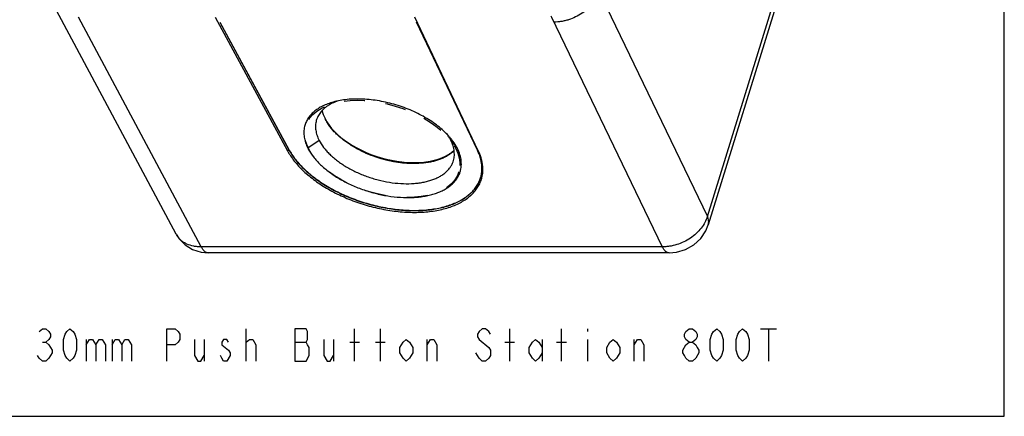
# Model space of a CAD drawing. Units: inches. Extents: x -0.3 to 17, y 0 to 11.
# Drawn here: x 12.2 to 17, y 0 to 1.9 of the extents above; entities that cross this region are included whole.
import ezdxf

# ---------------------------------------------------------------- set-up
doc = ezdxf.new("R2010")
doc.units = ezdxf.units.IN
doc.header["$LTSCALE"] = 0.935
doc.header["$MEASUREMENT"] = 0
doc.linetypes.add('HIDDEN', pattern=[0.2, 0.1, -0.1])
doc.layers.get('0').update_dxf_attribs({"linetype": 'CONTINUOUS'})
doc.layers.add('AXIS_PART', color=7, linetype='CONTINUOUS')
doc.layers.add('DEFAULT_2', color=8, linetype='HIDDEN')

msp = doc.modelspace()

# ---------------------------------------------------------------- linework, layer by layer
at = {"color": 7, "linetype": 'CONTINUOUS'}
for p, q in [((17, 0), (17, 11)), ((15.5654, 0.9658), (16.5267, 4.0765)), ((16.5308, 4.036), (15.5696, 0.9253)), ((15.0424, 2.0502), (15.5654, 0.9658)), ((12.9987, 0.8796), (12.4202, 1.9604)), ((13.1197, 0.8189), (12.526, 1.9283)), ((13.1872, 1.9283), (13.5359, 1.2836)), ((13.2091, 1.9052), (13.5427, 1.2884)), ((13.2101, 1.9052), (13.543, 1.2896)), ((14.4584, 1.2836), (14.1511, 1.9283)), ((14.4545, 1.2858), (14.1592, 1.9052)), ((14.825, 1.9051), (14.8109, 1.9341)), ((14.8123, 1.9283), (15.3474, 0.8189)), ((13.6893, 1.3335), (13.6351, 1.2955)), ((14.3252, 1.3335), (14.3567, 1.2955)), ((13.5427, 1.2884), (13.543, 1.2896)), ((14.4696, 1.1532), (14.4696, 1.1533)), ((15.5695, 0.9252), (15.5696, 0.9253)), ((15.3474, 0.8189), (13.1197, 0.8189)), ((15.3811, 0.7896), (13.1534, 0.7896)), ((13.1534, 0.7896), (13.1534, 0.7896)), ((0, 0), (17, 0))]:
    msp.add_line(p, q, dxfattribs=at)
at = {"color": 2, "linetype": 'CONTINUOUS'}
for p, q in [((13.3369, 0.2672), (13.3369, 0.4235)), ((13.8604, 0.2672), (13.8604, 0.4235)), ((13.9854, 0.2672), (13.9854, 0.4235)), ((14.6104, 0.2672), (14.6104, 0.4235)), ((14.8604, 0.2672), (14.8604, 0.4235)), ((14.9854, 0.4235), (14.9854, 0.4104)), ((15.8213, 0.4235), (15.8994, 0.4235)), ((15.8604, 0.4235), (15.8604, 0.2672)), ((12.3526, 0.3584), (12.3682, 0.3584)), ((12.5635, 0.3714), (12.5635, 0.2672)), ((12.6885, 0.3714), (12.6885, 0.2672)), ((13.1338, 0.3714), (13.1338, 0.2672)), ((13.3369, 0.3584), (13.3526, 0.3714)), ((13.5713, 0.3584), (13.626, 0.3584)), ((13.7588, 0.3714), (13.7588, 0.2672)), ((13.8369, 0.3584), (13.8838, 0.3584)), ((13.9619, 0.3584), (14.0088, 0.3584)), ((14.2119, 0.2672), (14.2119, 0.3714)), ((14.5869, 0.3584), (14.6338, 0.3584)), ((14.7666, 0.3714), (14.7666, 0.2672)), ((14.8369, 0.3584), (14.8838, 0.3584)), ((14.9854, 0.3714), (14.9854, 0.2672)), ((15.2119, 0.2672), (15.2119, 0.3714))]:
    msp.add_line(p, q, dxfattribs=at)
at = {"color": 7, "linetype": 'CONTINUOUS'}
for points in [[(15.3811, 0.7896), (15.4162, 0.7928), (15.46, 0.8061), (15.4999, 0.829), (15.5333, 0.86), (15.5581, 0.8969), (15.5695, 0.9252)], [(12.9986, 0.8796), (13.0124, 0.858), (13.0416, 0.828), (13.0777, 0.8058), (13.1192, 0.7927), (13.1534, 0.7896)]]:
    msp.add_lwpolyline(points, dxfattribs=at)
at = {"color": 2, "linetype": 'CONTINUOUS'}
for points in [[(12.3369, 0.4104), (12.3526, 0.4235), (12.3682, 0.4235), (12.3838, 0.4104), (12.3916, 0.3974), (12.3916, 0.3844), (12.3838, 0.3714), (12.3682, 0.3584), (12.3838, 0.3453)], [(12.4854, 0.2672), (12.4697, 0.2802), (12.4619, 0.2932), (12.4541, 0.3193), (12.4541, 0.3714), (12.4619, 0.3974), (12.4697, 0.4104), (12.4854, 0.4235), (12.501, 0.4104), (12.5088, 0.3974), (12.5166, 0.3714), (12.5166, 0.3193), (12.5088, 0.2932), (12.501, 0.2802), (12.4854, 0.2672)], [(12.9541, 0.2672), (12.9541, 0.4235), (12.9932, 0.4235), (13.0088, 0.4104), (13.0166, 0.3974), (13.0166, 0.3714), (13.0088, 0.3584), (12.9932, 0.3453), (12.9541, 0.3453)], [(13.5713, 0.4235), (13.5713, 0.2672), (13.626, 0.2672)], [(13.626, 0.2672), (13.6416, 0.2932), (13.6416, 0.3323), (13.6338, 0.3453), (13.626, 0.3584), (13.6338, 0.3714), (13.6338, 0.4104), (13.626, 0.4235), (13.5713, 0.4235)], [(14.5166, 0.3974), (14.5088, 0.4104), (14.4932, 0.4235), (14.4776, 0.4235), (14.4619, 0.4104), (14.4541, 0.3974), (14.4541, 0.3844), (14.4619, 0.3714)], [(15.4776, 0.3584), (15.4619, 0.3714), (15.4541, 0.3844), (15.4541, 0.3974), (15.4619, 0.4104), (15.4776, 0.4235), (15.4932, 0.4235), (15.5088, 0.4104), (15.5166, 0.3974), (15.5166, 0.3844), (15.5088, 0.3714), (15.4932, 0.3584)], [(15.6104, 0.2672), (15.5947, 0.2802), (15.5869, 0.2932), (15.5791, 0.3193), (15.5791, 0.3714), (15.5869, 0.3974), (15.5947, 0.4104), (15.6104, 0.4235), (15.626, 0.4104), (15.6338, 0.3974), (15.6416, 0.3714), (15.6416, 0.3193), (15.6338, 0.2932), (15.626, 0.2802), (15.6104, 0.2672)], [(15.7354, 0.2672), (15.7197, 0.2802), (15.7119, 0.2932), (15.7041, 0.3193), (15.7041, 0.3714), (15.7119, 0.3974), (15.7197, 0.4104), (15.7354, 0.4235), (15.751, 0.4104), (15.7588, 0.3974), (15.7666, 0.3714), (15.7666, 0.3193), (15.7588, 0.2932), (15.751, 0.2802), (15.7354, 0.2672)], [(12.3838, 0.3453), (12.3994, 0.3193), (12.3994, 0.3063), (12.3916, 0.2932), (12.3838, 0.2802), (12.3682, 0.2672), (12.3526, 0.2672), (12.3369, 0.2802), (12.3291, 0.2932)], [(12.5635, 0.3453), (12.5791, 0.3714), (12.5947, 0.3714), (12.6104, 0.3453), (12.6104, 0.2672)], [(12.6104, 0.3453), (12.626, 0.3714), (12.6416, 0.3714), (12.6572, 0.3453), (12.6572, 0.2672)], [(12.6885, 0.3453), (12.7041, 0.3714), (12.7197, 0.3714), (12.7354, 0.3453), (12.7354, 0.2672)], [(12.7354, 0.3453), (12.751, 0.3714), (12.7666, 0.3714), (12.7822, 0.3453), (12.7822, 0.2672)], [(13.0869, 0.3714), (13.0869, 0.2932), (13.1026, 0.2672), (13.1182, 0.2672), (13.1338, 0.2932)], [(13.251, 0.3584), (13.2432, 0.3714), (13.2276, 0.3714), (13.2197, 0.3584), (13.2197, 0.3453), (13.2354, 0.3323), (13.251, 0.3193), (13.2588, 0.3063), (13.2588, 0.2932), (13.2432, 0.2672)], [(13.3526, 0.3714), (13.3682, 0.3714), (13.3838, 0.3453), (13.3838, 0.2672)], [(13.7119, 0.3714), (13.7119, 0.2932), (13.7276, 0.2672), (13.7432, 0.2672), (13.7588, 0.2932)], [(14.1416, 0.3063), (14.126, 0.2802), (14.1104, 0.2672), (14.0947, 0.2802), (14.0791, 0.3063), (14.0791, 0.3323), (14.0947, 0.3584), (14.1104, 0.3714), (14.126, 0.3584), (14.1416, 0.3323), (14.1416, 0.3063)], [(14.2119, 0.3453), (14.2276, 0.3714), (14.2432, 0.3714), (14.2588, 0.3453), (14.2588, 0.2672)], [(14.4619, 0.3714), (14.5088, 0.3323), (14.5166, 0.3193), (14.5166, 0.2932), (14.5088, 0.2802), (14.4932, 0.2672), (14.4776, 0.2672), (14.4619, 0.2802), (14.4541, 0.2932), (14.4463, 0.3063)], [(14.7666, 0.3063), (14.751, 0.2802), (14.7354, 0.2672), (14.7197, 0.2802), (14.7041, 0.3063), (14.7041, 0.3323), (14.7197, 0.3584), (14.7354, 0.3714), (14.751, 0.3584), (14.7666, 0.3323)], [(15.1416, 0.3063), (15.126, 0.2802), (15.1104, 0.2672), (15.0947, 0.2802), (15.0791, 0.3063), (15.0791, 0.3323), (15.0947, 0.3584), (15.1104, 0.3714), (15.126, 0.3584), (15.1416, 0.3323), (15.1416, 0.3063)], [(15.2119, 0.3453), (15.2276, 0.3714), (15.2432, 0.3714), (15.2588, 0.3453), (15.2588, 0.2672)], [(15.4463, 0.3193), (15.4619, 0.3453), (15.4776, 0.3584), (15.4932, 0.3584), (15.5088, 0.3453), (15.5166, 0.3323), (15.5244, 0.3193), (15.5244, 0.3063)], [(13.2432, 0.2672), (13.2276, 0.2672), (13.2197, 0.2802), (13.2119, 0.2932)], [(15.4776, 0.2672), (15.4619, 0.2802), (15.4541, 0.2932), (15.4463, 0.3063), (15.4463, 0.3193)], [(15.5244, 0.3063), (15.5088, 0.2802), (15.4932, 0.2672), (15.4776, 0.2672)]]:
    msp.add_lwpolyline(points, dxfattribs=at)
at = {"color": 7, "linetype": 'CONTINUOUS'}
for centre, radius, start, end in [((13.7799, 1.4009), 0.108, 159.7239, 164.9847), ((13.7815, 1.4003), 0.1097, 153.4804, 159.7079), ((14.1423, 1.2398), 0.2056, 27.1388, 31.3948), ((14.0756, 1.1387), 0.3226, 39.0261, 40.7368), ((14.0875, 1.1482), 0.3073, 37.7869, 39.0275), ((13.836, 1.3975), 0.2253, 206.9268, 208.0091), ((14.1573, 1.1939), 0.2237, 27.0008, 27.1974), ((14.1562, 1.1933), 0.225, 26.785, 27.0009), ((13.0853, 0.9259), 0.0982, 208.1442, 213.3129)]:
    msp.add_arc(centre, radius, start, end, dxfattribs=at)
for centre, start_param, end_param in [((14.0397, 1.4383), -2.839432, -2.652749), ((14.0397, 1.4384), -2.652204, -0.311688)]:
    msp.add_ellipse(centre, major_axis=(0.3348, -0.0999), ratio=0.559909, start_param=start_param, end_param=end_param, dxfattribs=at)
for points, knots in [([(15.0431, 2.052), (15.0401, 2.0421), (15.0337, 2.0275), (15.0226, 2.0091), (15.0093, 1.9908), (14.9891, 1.9695), (14.9608, 1.9473), (14.929, 1.9291), (14.9006, 1.9178), (14.8773, 1.9113), (14.8597, 1.9078), (14.8423, 1.9056), (14.8308, 1.9051), (14.825, 1.9051)], [0, 0, 0, 0, 0.111528, 0.17003, 0.230209, 0.354897, 0.484026, 0.615441, 0.746756, 0.811661, 0.875671, 0.938547, 1, 1, 1, 1]), ([(14.32, 1.3492), (14.3128, 1.3576), (14.297, 1.3742), (14.2706, 1.3975), (14.2412, 1.4197), (14.2091, 1.4404), (14.1746, 1.4596), (14.1381, 1.4769), (14.1, 1.4922), (14.0478, 1.5096), (13.9943, 1.5224), (13.9406, 1.5301), (13.9011, 1.5333), (13.8627, 1.5338), (13.8258, 1.5316), (13.7908, 1.5268), (13.7684, 1.5218), (13.7576, 1.5188)], [0, 0, 0, 0, 0.054503, 0.111928, 0.171946, 0.234366, 0.298818, 0.364792, 0.4318, 0.499359, 0.633982, 0.700071, 0.764673, 0.827336, 0.887658, 0.9453, 1, 1, 1, 1]), ([(13.7775, 1.5236), (13.7758, 1.523), (13.7693, 1.5206), (13.7629, 1.5179), (13.7581, 1.5157)], [0, 0, 0, 0, 0.25468, 1, 1, 1, 1]), ([(13.7576, 1.5188), (13.7485, 1.5163), (13.7309, 1.5106), (13.7061, 1.4999), (13.684, 1.4873), (13.6646, 1.473), (13.6482, 1.4571), (13.6349, 1.4396), (13.6249, 1.4208), (13.6204, 1.4075), (13.6188, 1.4007)], [0, 0, 0, 0, 0.148817, 0.289531, 0.42236, 0.547807, 0.666683, 0.780353, 0.89077, 1, 1, 1, 1]), ([(13.7581, 1.5157), (13.7496, 1.5118), (13.7374, 1.5053), (13.7225, 1.4951), (13.7125, 1.4869), (13.7036, 1.4783), (13.6957, 1.4691), (13.6889, 1.4595), (13.685, 1.4527), (13.6833, 1.4492)], [0, 0, 0, 0, 0.275067, 0.405444, 0.531348, 0.653142, 0.771355, 0.886705, 1, 1, 1, 1]), ([(13.6756, 1.4289), (13.6746, 1.4251), (13.673, 1.4176), (13.6718, 1.4059), (13.6718, 1.394), (13.673, 1.382), (13.6754, 1.3699), (13.6801, 1.3534), (13.6853, 1.3414), (13.6893, 1.3335)], [0, 0, 0, 0, 0.117272, 0.235669, 0.355866, 0.478318, 0.603358, 0.731477, 1, 1, 1, 1]), ([(14.3405, 1.2828), (14.3382, 1.2811), (14.3337, 1.2779), (14.3268, 1.273), (14.32, 1.2681), (14.3143, 1.264), (14.3097, 1.2607), (14.3068, 1.2587), (14.3046, 1.2571), (14.3031, 1.256), (14.302, 1.2552), (14.3014, 1.2548), (14.3009, 1.2545), (14.3007, 1.2542), (14.3002, 1.2541), (14.2996, 1.2539), (14.2985, 1.2534), (14.2968, 1.2528), (14.2946, 1.2519), (14.2924, 1.251), (14.2895, 1.2499), (14.2858, 1.2484), (14.2813, 1.2467), (14.2769, 1.245), (14.2725, 1.2432), (14.268, 1.2415), (14.2636, 1.2398), (14.2599, 1.2383), (14.2569, 1.2372), (14.2547, 1.2363), (14.2529, 1.2356), (14.2514, 1.235), (14.2505, 1.2346), (14.2497, 1.2344), (14.2492, 1.2341), (14.2485, 1.234), (14.2477, 1.2338), (14.2466, 1.2336), (14.2448, 1.2333), (14.2426, 1.2329), (14.2391, 1.2323), (14.2348, 1.2315), (14.2295, 1.2306), (14.2243, 1.2296), (14.219, 1.2287), (14.2138, 1.2278), (14.2085, 1.2268), (14.2033, 1.2259), (14.1989, 1.2251), (14.1954, 1.2245), (14.1928, 1.224), (14.1906, 1.2236), (14.189, 1.2233), (14.1882, 1.2232), (14.1875, 1.2231), (14.1867, 1.2231), (14.1858, 1.2231), (14.1841, 1.2231), (14.1816, 1.223), (14.1787, 1.223), (14.1748, 1.2229), (14.17, 1.2228), (14.1642, 1.2227), (14.1564, 1.2226), (14.1486, 1.2224), (14.1409, 1.2223), (14.135, 1.2222), (14.1302, 1.2221), (14.1263, 1.222), (14.1239, 1.222), (14.1222, 1.222), (14.1212, 1.2219), (14.1203, 1.2219), (14.119, 1.2221), (14.1169, 1.2223), (14.1144, 1.2226), (14.1103, 1.2231), (14.1052, 1.2237), (14.097, 1.2247), (14.0868, 1.2259), (14.0765, 1.2272), (14.0683, 1.2281), (14.0632, 1.2288), (14.0591, 1.2292), (14.0561, 1.2296), (14.0535, 1.2299), (14.0515, 1.2302), (14.0502, 1.2303), (14.0493, 1.2304), (14.0488, 1.2305), (14.0483, 1.2306), (14.0476, 1.2308), (14.0461, 1.2312), (14.0438, 1.2317), (14.0407, 1.2325), (14.0366, 1.2335), (14.0314, 1.2348), (14.0232, 1.2369), (14.0129, 1.2395), (14.0026, 1.242), (13.9944, 1.2441), (13.9882, 1.2456), (13.9831, 1.2469), (13.9797, 1.2477), (13.9782, 1.2481), (13.9775, 1.2483), (13.977, 1.2484), (13.9765, 1.2486), (13.9757, 1.2489), (13.9744, 1.2494), (13.9725, 1.2502), (13.97, 1.2511), (13.967, 1.2523), (13.9631, 1.2538), (13.9581, 1.2557), (13.9502, 1.2587), (13.9403, 1.2625), (13.9305, 1.2663), (13.9226, 1.2694), (13.9176, 1.2713), (13.9137, 1.2728), (13.9112, 1.2737), (13.9092, 1.2745), (13.908, 1.2749), (13.9071, 1.2755), (13.9062, 1.2759), (13.9046, 1.2768), (13.9023, 1.278), (13.8987, 1.2799), (13.8942, 1.2824), (13.8888, 1.2853), (13.8816, 1.2892), (13.8743, 1.2931), (13.8671, 1.2969), (13.8617, 1.2999), (13.8572, 1.3023), (13.8536, 1.3042), (13.8509, 1.3057), (13.8486, 1.3069), (13.8468, 1.3079), (13.845, 1.3088), (13.8431, 1.3103), (13.8407, 1.312), (13.8384, 1.3137), (13.8353, 1.316), (13.8314, 1.3188), (13.8267, 1.3222), (13.8221, 1.3256), (13.8174, 1.3291), (13.8128, 1.3325), (13.8081, 1.3359), (13.8034, 1.3393), (13.7995, 1.3422), (13.7964, 1.3444), (13.7945, 1.3459), (13.7929, 1.347), (13.792, 1.3477), (13.7912, 1.3483), (13.7906, 1.3487), (13.7902, 1.3492), (13.7895, 1.3498), (13.7888, 1.3506), (13.7876, 1.3519), (13.786, 1.3534), (13.7842, 1.3553), (13.7817, 1.3578), (13.7786, 1.361), (13.7749, 1.3647), (13.7712, 1.3685), (13.7675, 1.3722), (13.7638, 1.376), (13.7601, 1.3798), (13.7571, 1.3829), (13.7546, 1.3854), (13.7528, 1.3873), (13.7509, 1.3892), (13.7495, 1.3906), (13.7486, 1.3915), (13.7481, 1.392), (13.7477, 1.3924), (13.7475, 1.3927), (13.7472, 1.3932), (13.7467, 1.394), (13.7459, 1.3953), (13.7448, 1.3969), (13.7431, 1.3996), (13.7409, 1.4029), (13.7375, 1.4081), (13.7333, 1.4147), (13.7281, 1.4226), (13.723, 1.4305), (13.7196, 1.4358), (13.7179, 1.4384)], [0, 0, 0, 0, 0.015625, 0.03125, 0.046875, 0.0625, 0.070312, 0.078125, 0.082031, 0.085938, 0.087891, 0.089844, 0.090332, 0.09082, 0.091797, 0.092773, 0.09375, 0.097656, 0.101562, 0.105469, 0.109375, 0.117188, 0.125, 0.132812, 0.140625, 0.148438, 0.15625, 0.164062, 0.167969, 0.171875, 0.175781, 0.177734, 0.179688, 0.180664, 0.181641, 0.182617, 0.183594, 0.185547, 0.1875, 0.191406, 0.195312, 0.203125, 0.210938, 0.21875, 0.226562, 0.234375, 0.242188, 0.25, 0.257812, 0.261719, 0.265625, 0.269531, 0.271484, 0.272461, 0.273438, 0.274414, 0.275391, 0.277344, 0.28125, 0.285156, 0.289062, 0.296875, 0.304688, 0.3125, 0.328125, 0.335938, 0.34375, 0.351562, 0.355469, 0.359375, 0.361328, 0.362305, 0.363281, 0.365234, 0.367188, 0.371094, 0.375, 0.382812, 0.390625, 0.40625, 0.421875, 0.429688, 0.4375, 0.441406, 0.445312, 0.449219, 0.451172, 0.453125, 0.454102, 0.45459, 0.455078, 0.456055, 0.457031, 0.460938, 0.464844, 0.46875, 0.476562, 0.484375, 0.5, 0.515625, 0.523438, 0.53125, 0.539062, 0.542969, 0.543945, 0.544922, 0.54541, 0.545898, 0.546875, 0.548828, 0.550781, 0.554688, 0.558594, 0.5625, 0.570312, 0.578125, 0.59375, 0.609375, 0.617188, 0.625, 0.628906, 0.632812, 0.634766, 0.636719, 0.637695, 0.638672, 0.640625, 0.644531, 0.648438, 0.65625, 0.664062, 0.671875, 0.6875, 0.695312, 0.703125, 0.710938, 0.714844, 0.71875, 0.722656, 0.724609, 0.726562, 0.730469, 0.734375, 0.738281, 0.742188, 0.75, 0.757812, 0.765625, 0.773438, 0.78125, 0.789062, 0.796875, 0.804688, 0.808594, 0.8125, 0.814453, 0.816406, 0.817383, 0.818359, 0.819336, 0.820312, 0.822266, 0.824219, 0.828125, 0.832031, 0.835938, 0.84375, 0.851562, 0.859375, 0.867188, 0.875, 0.882812, 0.890625, 0.894531, 0.898438, 0.902344, 0.90625, 0.907227, 0.908203, 0.90918, 0.909668, 0.910156, 0.912109, 0.914062, 0.917969, 0.921875, 0.929688, 0.9375, 0.953125, 0.96875, 0.984375, 1, 1, 1, 1]), ([(14.3415, 1.2838), (14.3377, 1.28), (14.3294, 1.2726), (14.3156, 1.2628), (14.3004, 1.2538), (14.2838, 1.2459), (14.2659, 1.239), (14.2467, 1.2332), (14.2265, 1.2285), (14.1977, 1.2237), (14.1676, 1.2213), (14.1366, 1.2211), (14.1126, 1.2222), (14.0881, 1.2244), (14.055, 1.2289), (14.0135, 1.2374), (13.9645, 1.2518), (13.9171, 1.2701), (13.8723, 1.292), (13.8375, 1.3131), (13.8119, 1.3314), (13.7941, 1.3455), (13.7776, 1.3602), (13.7579, 1.3799), (13.7406, 1.4006), (13.7265, 1.4221), (13.7205, 1.433), (13.7179, 1.4384)], [0, 0, 0, 0, 0.022808, 0.046547, 0.07131, 0.097164, 0.124141, 0.152246, 0.181465, 0.211761, 0.275314, 0.308442, 0.342335, 0.376891, 0.411996, 0.483345, 0.555394, 0.627102, 0.697441, 0.765452, 0.798321, 0.830297, 0.861298, 0.89126, 0.947877, 0.974511, 1, 1, 1, 1]), ([(13.6188, 1.4007), (13.6178, 1.3966), (13.6163, 1.3881), (13.6153, 1.3753), (13.6155, 1.3622), (13.617, 1.3489), (13.6197, 1.3355), (13.625, 1.3174), (13.6307, 1.3041), (13.6351, 1.2955)], [0, 0, 0, 0, 0.117261, 0.235778, 0.356124, 0.478692, 0.603778, 0.731881, 1, 1, 1, 1]), ([(13.6893, 1.3335), (13.6954, 1.3216), (13.7067, 1.3041), (13.7248, 1.2823), (13.7406, 1.2658), (13.7582, 1.2498), (13.7775, 1.2343), (13.7983, 1.2196), (13.8282, 1.2007), (13.8603, 1.1838), (13.894, 1.1691), (13.9202, 1.159), (13.9471, 1.1501), (13.9833, 1.1399), (14.0288, 1.1303), (14.0829, 1.1243), (14.1271, 1.1238), (14.1608, 1.1263), (14.1848, 1.1295), (14.2075, 1.1342), (14.2289, 1.1401), (14.2488, 1.1474), (14.2671, 1.1559), (14.2837, 1.1657), (14.2985, 1.1765), (14.3112, 1.1885), (14.322, 1.2014), (14.3306, 1.2153), (14.3349, 1.2251), (14.3367, 1.2301)], [0, 0, 0, 0, 0.053367, 0.082229, 0.112509, 0.144059, 0.176753, 0.210529, 0.245315, 0.317307, 0.354197, 0.391462, 0.428938, 0.466452, 0.540865, 0.613364, 0.682702, 0.715858, 0.747845, 0.778576, 0.807987, 0.836041, 0.862744, 0.888139, 0.912302, 0.93535, 0.957465, 0.978913, 1, 1, 1, 1]), ([(14.3178, 1.3468), (14.3169, 1.3483), (14.3131, 1.3544), (14.309, 1.3603), (14.3058, 1.3647)], [0, 0, 0, 0, 0.24496, 1, 1, 1, 1]), ([(14.3367, 1.2301), (14.338, 1.2341), (14.3404, 1.2422), (14.3424, 1.2547), (14.343, 1.2676), (14.3422, 1.2807), (14.34, 1.2939), (14.3352, 1.3119), (14.3296, 1.325), (14.3252, 1.3335)], [0, 0, 0, 0, 0.117578, 0.235825, 0.355693, 0.477839, 0.602713, 0.730783, 1, 1, 1, 1]), ([(14.3563, 1.2962), (14.3546, 1.2996), (14.3469, 1.3136), (14.3378, 1.3269), (14.3303, 1.3366)], [0, 0, 0, 0, 0.240205, 1, 1, 1, 1]), ([(13.5427, 1.2884), (13.5425, 1.2877), (13.5418, 1.2865), (13.5401, 1.2849), (13.5381, 1.2839), (13.5366, 1.2836), (13.5359, 1.2836)], [0, 0, 0, 0, 0.231402, 0.486299, 0.7489, 1, 1, 1, 1]), ([(13.5427, 1.2884), (13.5472, 1.2799), (13.5575, 1.2631), (13.5754, 1.2386), (13.5961, 1.2145), (13.6195, 1.191), (13.6455, 1.1682), (13.6838, 1.1384), (13.7369, 1.1041), (13.7945, 1.0747), (13.8433, 1.054), (13.8813, 1.04), (13.92, 1.0277), (13.9592, 1.0172), (13.9986, 1.0085), (14.0381, 1.0018), (14.0772, 0.997), (14.128, 0.9934), (14.1778, 0.9937), (14.2257, 0.9981), (14.2596, 1.0034), (14.2917, 1.0107), (14.3218, 1.0199), (14.3497, 1.0309), (14.3753, 1.0437), (14.3947, 1.056), (14.4088, 1.0666), (14.4217, 1.0775), (14.4361, 1.0921), (14.4505, 1.1112), (14.4619, 1.1316), (14.4674, 1.146), (14.4696, 1.1532)], [0, 0, 0, 0, 0.026591, 0.054558, 0.083878, 0.114513, 0.146408, 0.179487, 0.248709, 0.321151, 0.358207, 0.395591, 0.433131, 0.470653, 0.507983, 0.544952, 0.581391, 0.617142, 0.685971, 0.718817, 0.750464, 0.780834, 0.80987, 0.837549, 0.863884, 0.888927, 0.900998, 0.912788, 0.935596, 0.957562, 0.978935, 1, 1, 1, 1]), ([(13.6371, 1.2917), (13.6442, 1.2782), (13.6573, 1.2586), (13.6781, 1.2341), (13.6961, 1.2157), (13.7161, 1.1977), (13.7379, 1.1805), (13.7614, 1.164), (13.7952, 1.1429), (13.8312, 1.124), (13.8691, 1.1075), (13.8986, 1.0963), (13.9287, 1.0863), (13.9693, 1.0749), (14.0203, 1.0642), (14.081, 1.0574), (14.1305, 1.0567), (14.1684, 1.0595), (14.1953, 1.0631), (14.2209, 1.0682), (14.2451, 1.0747), (14.2676, 1.0828), (14.2883, 1.0922), (14.3072, 1.103), (14.324, 1.1151), (14.3386, 1.1283), (14.351, 1.1427), (14.3611, 1.1581), (14.3663, 1.1691), (14.3684, 1.1747)], [0, 0, 0, 0, 0.053775, 0.082812, 0.113221, 0.144853, 0.177595, 0.211391, 0.246166, 0.31804, 0.354832, 0.391981, 0.429327, 0.4667, 0.540827, 0.613064, 0.682204, 0.715294, 0.747241, 0.777961, 0.807389, 0.835486, 0.862258, 0.88774, 0.912006, 0.935162, 0.957372, 0.978888, 1, 1, 1, 1]), ([(14.3684, 1.1747), (14.3701, 1.1792), (14.3731, 1.1886), (14.3758, 1.2031), (14.3768, 1.218), (14.3761, 1.2332), (14.3738, 1.2486), (14.3684, 1.2695), (14.3621, 1.2848), (14.3571, 1.2947)], [0, 0, 0, 0, 0.117883, 0.236247, 0.356104, 0.478194, 0.603006, 0.73099, 1, 1, 1, 1]), ([(14.4696, 1.1532), (14.4711, 1.1583), (14.4736, 1.1686), (14.4757, 1.1845), (14.4763, 1.2008), (14.4752, 1.2174), (14.4724, 1.2343), (14.4665, 1.2575), (14.4598, 1.2746), (14.4545, 1.2858)], [0, 0, 0, 0, 0.116037, 0.233022, 0.351871, 0.473439, 0.598519, 0.727751, 1, 1, 1, 1]), ([(14.4545, 1.2858), (14.4546, 1.2854), (14.455, 1.2848), (14.456, 1.2841), (14.4571, 1.2837), (14.458, 1.2836), (14.4584, 1.2836)], [0, 0, 0, 0, 0.228516, 0.467753, 0.725238, 1, 1, 1, 1]), ([(13.5359, 1.2836), (13.5405, 1.275), (13.551, 1.2578), (13.5692, 1.2329), (13.5904, 1.2084), (13.6143, 1.1844), (13.6408, 1.1612), (13.6799, 1.131), (13.7342, 1.0961), (13.793, 1.0663), (13.8428, 1.0454), (13.8815, 1.0312), (13.921, 1.0188), (13.961, 1.0083), (14.0012, 0.9997), (14.0413, 0.993), (14.0812, 0.9884), (14.1204, 0.9858), (14.1588, 0.9853), (14.196, 0.9869), (14.2319, 0.9905), (14.2661, 0.9962), (14.2985, 1.0039), (14.3289, 1.0135), (14.3569, 1.0251), (14.3826, 1.0384), (14.4019, 1.0512), (14.416, 1.0622), (14.4287, 1.0735), (14.4429, 1.0886), (14.4571, 1.1083), (14.4681, 1.1292), (14.4732, 1.144), (14.4752, 1.1515)], [0, 0, 0, 0, 0.026651, 0.054691, 0.084094, 0.114822, 0.146821, 0.180009, 0.249462, 0.322132, 0.359294, 0.396774, 0.434398, 0.471988, 0.50937, 0.54637, 0.582819, 0.618557, 0.653435, 0.687313, 0.720073, 0.751612, 0.781852, 0.810741, 0.838261, 0.864432, 0.889312, 0.901307, 0.913024, 0.935706, 0.957584, 0.978917, 1, 1, 1, 1]), ([(14.4752, 1.1515), (14.4765, 1.1566), (14.4787, 1.167), (14.4805, 1.183), (14.4807, 1.1993), (14.4793, 1.2158), (14.4764, 1.2327), (14.4704, 1.2557), (14.4637, 1.2726), (14.4584, 1.2836)], [0, 0, 0, 0, 0.116605, 0.234242, 0.353689, 0.475672, 0.600852, 0.729763, 1, 1, 1, 1]), ([(15.5654, 0.9658), (15.5624, 0.9558), (15.5539, 0.9358), (15.5355, 0.9081), (15.5117, 0.8827), (15.4834, 0.8605), (15.4516, 0.8423), (15.4176, 0.8289), (15.3882, 0.822), (15.3647, 0.8193), (15.3531, 0.8189), (15.3474, 0.8189)], [0, 0, 0, 0, 0.112032, 0.230819, 0.355459, 0.4844, 0.615579, 0.746694, 0.8755, 0.938448, 1, 1, 1, 1]), ([(15.5696, 0.9253), (15.5705, 0.9284), (15.5718, 0.9349), (15.5717, 0.9451), (15.5696, 0.9556), (15.567, 0.9624), (15.5654, 0.9658)], [0, 0, 0, 0, 0.234607, 0.475982, 0.729897, 1, 1, 1, 1]), ([(13.1197, 0.8189), (13.1135, 0.8189), (13.1012, 0.8194), (13.0778, 0.8226), (13.0557, 0.8294), (13.0362, 0.8398), (13.0233, 0.849), (13.0122, 0.8597), (13.0059, 0.8677), (13.0032, 0.8719)], [0, 0, 0, 0, 0.139958, 0.275566, 0.53209, 0.653884, 0.771906, 0.886935, 1, 1, 1, 1]), ([(13.1534, 0.7896), (13.1519, 0.7896), (13.1488, 0.7899), (13.1442, 0.7914), (13.1397, 0.7938), (13.1354, 0.7972), (13.1312, 0.8014), (13.1271, 0.8065), (13.1232, 0.8124), (13.1208, 0.8167), (13.1197, 0.8189)], [0, 0, 0, 0, 0.097056, 0.197613, 0.304758, 0.420895, 0.547764, 0.686434, 0.837209, 1, 1, 1, 1]), ([(15.3811, 0.7896), (15.3796, 0.7896), (15.3765, 0.7899), (15.3719, 0.7914), (15.3674, 0.7938), (15.3631, 0.7972), (15.3588, 0.8014), (15.3548, 0.8065), (15.3509, 0.8124), (15.3485, 0.8167), (15.3474, 0.8189)], [0, 0, 0, 0, 0.097064, 0.197611, 0.30474, 0.420861, 0.54772, 0.686392, 0.837181, 1, 1, 1, 1])]:
    msp.add_open_spline(points, degree=3, knots=knots, dxfattribs=at)
at = {"layer": 'AXIS_PART', "color": 7, "linetype": 'CONTINUOUS'}
msp.add_open_spline([(13.543, 1.2896), (13.5476, 1.2812), (13.5578, 1.2644), (13.5757, 1.24), (13.5964, 1.2159), (13.6197, 1.1924), (13.6456, 1.1696), (13.6738, 1.1477), (13.7042, 1.1267), (13.7365, 1.1069), (13.7706, 1.0884), (13.8061, 1.0712), (13.843, 1.0556), (13.8935, 1.0369), (13.9582, 1.0178), (14.024, 1.0049), (14.0764, 0.9984), (14.115, 0.9956), (14.1527, 0.9948), (14.1894, 0.996), (14.2248, 0.9993), (14.2587, 1.0045), (14.2908, 1.0116), (14.321, 1.0207), (14.3489, 1.0317), (14.3745, 1.0444), (14.3976, 1.0588), (14.418, 1.0749), (14.4356, 1.0924), (14.4502, 1.1114), (14.4618, 1.1317), (14.4674, 1.146), (14.4696, 1.1533)], degree=3, knots=[0, 0, 0, 0, 0.02657, 0.054518, 0.083817, 0.114426, 0.146292, 0.179338, 0.213456, 0.248521, 0.284393, 0.320921, 0.357946, 0.395303, 0.4703, 0.544552, 0.580987, 0.616741, 0.651663, 0.68562, 0.718487, 0.750163, 0.780566, 0.80964, 0.837362, 0.86374, 0.888828, 0.91272, 0.935562, 0.957554, 0.978939, 1, 1, 1, 1], dxfattribs=at)
at = {"layer": 'DEFAULT_2', "color": 8, "linetype": 'HIDDEN'}
msp.add_ellipse((13.9946, 1.2922), major_axis=(0.3703, -0.1104), ratio=0.559909, dxfattribs=at)

doc.saveas('drawing.dxf')
